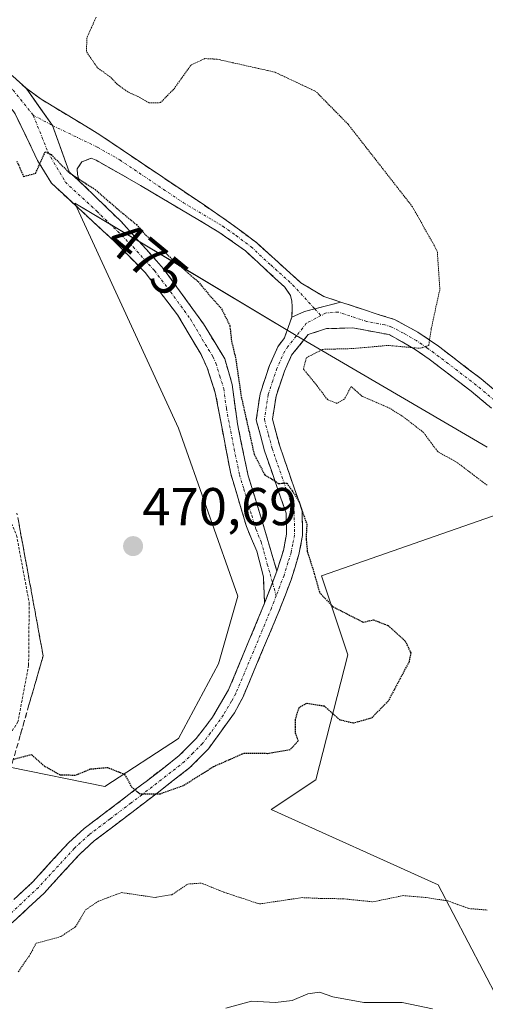
# Model space of a CAD drawing. Units: metres. Extents: x 611148 to 614614, y 4710815 to 4713183.
# Drawn here: x 611290 to 611378, y 4712001 to 4712186 of the extents above; entities that cross this region are included whole.
import ezdxf
from ezdxf.enums import TextEntityAlignment as Align

# ---------------------------------------------------------------- set-up
doc = ezdxf.new("R2010")
doc.units = ezdxf.units.M
doc.header["$MEASUREMENT"] = 0
for name, pattern in [('TRAZO_Y_PUNTO', [1, 0.5, -0.25, 0, -0.25]), ('TRAZOS', [0.75, 0.5, -0.25]), ('TRAZOS2', [0.375, 0.25, -0.125]), ('TRAZOSX2', [1.5, 1, -0.5])]:
    doc.linetypes.add(name, pattern=pattern)
for name, color, linetype, lineweight in [('Alambrada', 19, 'TRAZOS', 0), ('Camino', 19, 'TRAZOSX2', 0), ('Camino Cxs', 19, 'Continuous', 0), ('Camino eje', 19, 'TRAZO_Y_PUNTO', 0), ('Carátula', 7, 'Continuous', 5), ('Cultivos herbáceos CxS', 92, 'Continuous', 0), ('Curva de nivel maestra depresión', 36, 'TRAZOS2', 30), ('Curva de nivel normal', 36, 'Continuous', 0), ('Curva de nivel normal depresión', 36, 'TRAZOS2', 0), ('Matorral CxS', 135, 'Continuous', 0), ('Punto de cota en terreno', 7, 'Continuous', 0), ('Rótulo de curva de nivel directora', 19, 'Continuous', 0), ('Rótulo de punto de cota en terreno', 19, 'Continuous', 0), ('Talud superficial', 39, 'TRAZOSX2', 0)]:
    doc.layers.add(name, color=color, linetype=linetype, lineweight=lineweight)
doc.styles.add('Arial', font='txt', dxfattribs={"height": 0.2})

# ---------------------------------------------------------------- blocks, each defined once
blk = doc.blocks.new('*U151')
at = {"layer": 'Cultivos herbáceos CxS', "color": 92, "linetype": 'Continuous', "lineweight": 0}
for points in [[(611380.4097, 4712001.6169, 485.3022), (611369.1743, 4712023.2291, 479.7928), (611337.7323, 4712037.3863, 477.0591), (611346.1273, 4712042.9851, 475.8602), (611352.1697, 4712066.5491, 474.8372), (611347.1651, 4712081.4293, 475.9474), (611383.3241, 4712094.0119, 478.7754)], [(611378.3595, 4712105.6389, 481.7619), (611342.4447, 4712126.6805, 479.2254), (611319.4949, 4712140.3939, 474.9612), (611300.7461, 4712151.5971, 474.4509), (611320.3045, 4712109.2327, 472.6892), (611331.4711, 4712077.5813, 473.6396), (611327.7889, 4712064.8355, 473.7076), (611320.2997, 4712050.7795, 474.303), (611306.3905, 4712041.7387, 475.4693), (611288.5235, 4712045.3639, 475.5802), (611272.8823, 4712019.7859, 477.9564), (611255.8721, 4712003.0891, 479.6463), (611247.8637, 4711978.2261, 482.3495)]]:
    blk.add_polyline3d(points, dxfattribs=at)
blk = doc.blocks.new('*U199')
at = {"layer": 'Curva de nivel normal', "color": 36, "linetype": 'Continuous', "lineweight": 0}
blk.add_polyline3d([(611368.07, 4711999.83, 485), (611362.37, 4712001.03, 485), (611355.15, 4712001.06, 485), (611349.35, 4712002.1, 485), (611346.82, 4712003, 485), (611344.64, 4712002.68, 485), (611341.66, 4712001.4, 485), (611338.51, 4712001.06, 485), (611334, 4712001.31, 485), (611329.17, 4711999.98, 485)], dxfattribs=at)
blk = doc.blocks.new('*U205')
at = {"layer": 'Curva de nivel normal depresión', "color": 36, "linetype": 'TRAZOS2', "lineweight": 0}
for points in [[(611290.12, 4712006.82, 480), (611292.15, 4712009.8, 480), (611293.52, 4712012.2, 480), (611298.13, 4712013.46, 480), (611300.86, 4712015.27, 480), (611302.86, 4712018.56, 480), (611305.19, 4712020.12, 480), (611309.53, 4712021.76, 480), (611315.86, 4712020.82, 480), (611319.09, 4712021.36, 480), (611322.01, 4712023.36, 480), (611324.6, 4712023.52, 480), (611328.88, 4712021.8, 480), (611335.51, 4712019.61, 480), (611343.54, 4712020.8, 480), (611347.19, 4712020.63, 480), (611351.19, 4712020.59, 480), (611356.86, 4712020.01, 480), (611362.56, 4712021.17, 480), (611366.99, 4712020.8, 480), (611370.94, 4712020.19, 480), (611374.95, 4712018.74, 480), (611378.36, 4712018.46, 480)], [(611378.37, 4712098.45, 480), (611372.72, 4712102.74, 480), (611369.06, 4712104.8, 480), (611366.35, 4712108.44, 480), (611362.66, 4712111.29, 480), (611360.04, 4712112.97, 480), (611354.79, 4712115.24, 480), (611352.79, 4712117.03, 480), (611351.46, 4712114.66, 480), (611350.1, 4712113.88, 480), (611348.32, 4712114.58, 480), (611346.04, 4712117.59, 480), (611343.79, 4712120.34, 480), (611344.34, 4712122.46, 480), (611347.42, 4712124.05, 480), (611353, 4712124.2, 480), (611359.71, 4712124.79, 480), (611365.76, 4712124.25, 480), (611367.37, 4712124.79, 480), (611367.86, 4712128.01, 480), (611369.47, 4712135.39, 480), (611368.98, 4712142.56, 480), (611364.31, 4712150.9, 480), (611352.19, 4712166.45, 480), (611346.13, 4712172.62, 480), (611338.4, 4712176.26, 480), (611327.52, 4712178.7, 480), (611325.26, 4712178.81, 480), (611322.64, 4712177.6, 480), (611319.39, 4712173.06, 480), (611316.88, 4712170.51, 480), (611314.71, 4712170.46, 480), (611312.81, 4712171.58, 480), (611310.73, 4712172.53, 480), (611308.73, 4712173.98, 480), (611307.44, 4712175.36, 480), (611305.05, 4712177.04, 480), (611302.94, 4712180.14, 480), (611303.06, 4712182.82, 480), (611304.78, 4712186.6, 480)]]:
    blk.add_polyline3d(points, dxfattribs=at)
blk = doc.blocks.new('5PATER')
at = {"layer": 'Carátula', "linetype": 'Continuous', "lineweight": 5}
h = blk.add_hatch(color=250, dxfattribs=at)
edge = h.paths.add_edge_path()
edge.add_ellipse((0, 0.01), major_axis=(-1.33, -1.34), ratio=0.999422, start_angle=0, end_angle=360)

msp = doc.modelspace()

# ---------------------------------------------------------------- linework, layer by layer
at = {"layer": 'Alambrada', "color": 19, "linetype": 'TRAZOS', "lineweight": 0}
msp.add_polyline3d([(611212.76, 4712305.73, 493.24), (611206.55, 4712285.63, 490.22), (611200.53, 4712276.83, 486.61), (611192.1, 4712260.06, 483.43), (611185.62, 4712243.3, 482.53), (611196.91, 4712230.8, 476.3), (611196.94, 4712228.22, 475.9), (611196.78, 4712205.27, 472.42), (611196.96, 4712188.66, 471.41), (611197.78, 4712184.48, 471.09), (611213.48, 4712170.73, 470.41), (611230.26, 4712157.72, 468.95), (611246.24, 4712146.16, 470.08), (611259.1, 4712135.28, 470.44), (611271.27, 4712122.68, 470.49), (611283.21, 4712104.35, 471.01), (611289.8, 4712089.04, 471.16), (611292.18, 4712076.33, 471.19), (611292.07, 4712064.59, 471.7), (611290.07, 4712053.91, 472.74), (611282.24, 4712041.97, 476.16), (611268.14, 4712020.93, 477.86), (611252.17, 4712004.97, 479.73), (611219.87, 4711981.84, 481.26)], dxfattribs=at)
at = {"layer": 'Camino', "color": 19, "linetype": 'TRAZOSX2', "lineweight": 0}
for points in [[(611211.78, 4712203.04), (611211.79, 4712204.31), (611226.97, 4712202.63), (611231.86, 4712201.75), (611236.67, 4712200.43), (611261.59, 4712192.49), (611270.9, 4712188.86), (611276.78, 4712185.61), (611280.81, 4712182.64), (611284.17, 4712179.99), (611291.59, 4712173.23)], [(611336.49, 4712076.27), (611336.26, 4712081.22), (611335, 4712086.02), (611333.07, 4712090.7), (611330.12, 4712100.61), (611327.21, 4712115.85), (611325.68, 4712120.6), (611324.53, 4712123.07), (611320.09, 4712130.57), (611314.01, 4712138.52), (611308.19, 4712144.4), (611296.35, 4712155.36), (611293.76, 4712159.63), (611289.54, 4712168.38), (611286.7, 4712172.48), (611281.12, 4712178.42), (611277.97, 4712181.04), (611273.82, 4712183.9), (611269.78, 4712185.9), (611238.65, 4712197.16), (611233.05, 4712198.67), (611228.17, 4712199.6), (611211.76, 4712201.77), (611211.78, 4712203.04)], [(611291.59, 4712173.23), (611294.46, 4712171.14), (611305.29, 4712164.57), (611329.34, 4712148.35), (611334.99, 4712144.11), (611343.33, 4712136.57), (611347.6, 4712134.03), (611350.83, 4712132.96)], [(611341.63, 4712130.13), (611341.67, 4712132.13), (611341.6, 4712133.13), (611341.35, 4712134.19), (611340.27, 4712135.77), (611332.88, 4712142.61), (611327.89, 4712146.13), (611313.13, 4712154.91), (611304.79, 4712159.67), (611303.86, 4712160.07), (611302.1, 4712159.35), (611301.23, 4712158.04), (611301.24, 4712156.98), (611301.61, 4712155.74)], [(611301.61, 4712155.74), (611309.42, 4712148.17), (611317.47, 4712139.23), (611324.96, 4712128.88), (611328.98, 4712122.26), (611330.39, 4712117.46), (611331.36, 4712110.03), (611333.4, 4712100.24), (611336.67, 4712089.54), (611338.78, 4712082.3)], [(611350.83, 4712132.96), (611358.25, 4712130.51), (611360.95, 4712129.68), (611365.34, 4712127.32), (611369.22, 4712124.63), (611377.25, 4712118.5), (611385.77, 4712111.36)], [(611338.78, 4712082.3), (611340.02, 4712086.16), (611340.63, 4712089.25), (611340.54, 4712093.22), (611336.46, 4712104.92), (611334.91, 4712110.75), (611335.63, 4712115.68), (611337.4, 4712121.02), (611338.98, 4712124.51), (611340.2, 4712126.22), (611341.63, 4712130.13)], [(611384.92, 4712108.15), (611375.38, 4712116.16), (611367.45, 4712122.21), (611364.82, 4712124.05), (611359.91, 4712126.82), (611353.08, 4712128.09), (611348.11, 4712127.95), (611344.68, 4712126.82), (611341.56, 4712122.93), (611340.2, 4712119.92), (611338.64, 4712115.23), (611337.98, 4712110.92), (611339.33, 4712105.8), (611343.53, 4712093.76), (611343.64, 4712088.99), (611342.93, 4712085.44), (611341.49, 4712080.65), (611339.06, 4712074.39), (611332.42, 4712058.62), (611330.81, 4712055.63), (611325.93, 4712048.85), (611322.43, 4712045.3), (611316.26, 4712040.49), (611312.31, 4712037.46), (611304.42, 4712031.48), (611301.7, 4712029), (611294.98, 4712021.65), (611288.99, 4712016.07)], [(611258.36, 4711998.16), (611262.46, 4712000.83), (611268.74, 4712006.41), (611279.73, 4712013.09), (611287.08, 4712018.4), (611292.85, 4712023.77), (611299.57, 4712031.12), (611302.5, 4712033.79), (611310.38, 4712039.77), (611314.42, 4712042.86), (611320.43, 4712047.55), (611323.63, 4712050.79), (611326.67, 4712054.76), (611329.71, 4712059.92), (611336.49, 4712076.27)]]:
    msp.add_lwpolyline(points, dxfattribs=at)
at = {"layer": 'Camino Cxs', "color": 19, "linetype": 'Continuous', "lineweight": 0}
for points in [[(611291.59, 4712173.23), (611296.58, 4712166.2), (611299.7, 4712157.51), (611301.61, 4712155.74)], [(611291.59, 4712173.23), (611296.58, 4712166.2), (611299.7, 4712157.51), (611301.61, 4712155.74)], [(611350.83, 4712132.96), (611343.99, 4712131.16), (611341.63, 4712130.13)], [(611350.83, 4712132.96), (611343.99, 4712131.16), (611341.63, 4712130.13)], [(611338.78, 4712082.3), (611336.49, 4712076.27)], [(611338.78, 4712082.3), (611336.49, 4712076.27)]]:
    msp.add_lwpolyline(points, dxfattribs=at)
for points in [[(611289.12, 4712175.48, 475.34), (611291.59, 4712173.23, 475.27), (611291.59, 4712173.23, 475.27), (611294.08, 4712169.71, 475.29), (611296.58, 4712166.2, 475.16), (611298.14, 4712161.85, 475.12), (611299.7, 4712157.51, 475.13), (611301.61, 4712155.74, 475), (611304.21, 4712153.22, 474.75), (611306.82, 4712150.69, 474.68), (611309.42, 4712148.17, 474.55), (611312.1, 4712145.19, 474.56), (611314.79, 4712142.21, 474.59), (611317.47, 4712139.23, 474.53), (611319.97, 4712135.78, 474.5), (611322.46, 4712132.33, 474.35), (611324.96, 4712128.88, 474.29), (611326.97, 4712125.57, 474.33), (611328.98, 4712122.26, 474.66), (611329.69, 4712119.86, 474.75), (611330.39, 4712117.46, 474.78), (611330.88, 4712113.75, 474.51), (611331.36, 4712110.03, 474.31), (611332.04, 4712106.77, 474.23), (611332.72, 4712103.5, 474.17), (611333.4, 4712100.24, 474.11), (611334.49, 4712096.67, 473.94), (611335.58, 4712093.11, 473.64), (611336.67, 4712089.54, 473.66), (611337.73, 4712085.92, 473.76), (611338.78, 4712082.3, 473.8), (611337.64, 4712079.29, 473.72), (611336.49, 4712076.27, 473.69), (611336.26, 4712081.22, 473.67), (611335, 4712086.02, 473.5), (611334.04, 4712088.36, 473.47), (611333.07, 4712090.7, 473.44), (611332.09, 4712094, 473.44), (611331.1, 4712097.31, 473.54), (611330.12, 4712100.61, 473.68), (611329.39, 4712104.42, 473.91), (611328.67, 4712108.23, 474.15), (611327.94, 4712112.04, 474.39), (611327.21, 4712115.85, 474.39), (611325.68, 4712120.6, 474.1), (611324.53, 4712123.07, 473.99), (611322.31, 4712126.82, 474.05), (611320.09, 4712130.57, 474.15), (611318.06, 4712133.22, 474.38), (611316.04, 4712135.87, 474.31), (611314.01, 4712138.52, 474.22), (611311.1, 4712141.46, 474.21), (611308.19, 4712144.4, 474.39), (611305.23, 4712147.14, 474.41), (611302.27, 4712149.88, 474.53), (611299.31, 4712152.62, 474.46), (611296.35, 4712155.36, 474.67), (611293.76, 4712159.63, 474.91), (611291.65, 4712164.01, 474.99), (611289.54, 4712168.38, 474.92)], [(611289.97, 4712021.09, 478.18), (611292.85, 4712023.77, 477.81), (611296.21, 4712027.45, 477.37), (611299.57, 4712031.12, 476.96), (611302.5, 4712033.79, 476.37), (611306.44, 4712036.78, 475.88), (611310.38, 4712039.77, 475.23), (611312.4, 4712041.32, 474.99), (611314.42, 4712042.86, 474.69), (611317.43, 4712045.21, 474.36), (611320.43, 4712047.55, 474.19), (611323.63, 4712050.79, 473.9), (611325.15, 4712052.78, 473.85), (611326.67, 4712054.76, 473.79), (611328.19, 4712057.34, 473.68), (611329.71, 4712059.92, 473.61), (611331.41, 4712064.01, 473.7), (611333.1, 4712068.1, 473.63), (611334.8, 4712072.18, 473.57), (611336.49, 4712076.27, 473.69), (611337.64, 4712079.29, 473.72), (611338.78, 4712082.3, 473.8), (611340.02, 4712086.16, 474.01), (611340.63, 4712089.25, 474.2), (611340.54, 4712093.22, 474.35), (611339.18, 4712097.12, 474.54), (611337.82, 4712101.02, 474.98), (611336.46, 4712104.92, 475.31), (611335.69, 4712107.84, 475.21), (611334.91, 4712110.75, 475.2), (611335.63, 4712115.68, 475.77), (611336.52, 4712118.35, 476.22), (611337.4, 4712121.02, 476.73), (611338.98, 4712124.51, 477.1), (611340.2, 4712126.22, 477.25), (611341.63, 4712130.13, 477.51), (611343.99, 4712131.16, 477.75), (611347.41, 4712132.06, 478.03), (611350.83, 4712132.96, 478.4), (611354.54, 4712131.74, 478.88), (611358.25, 4712130.51, 479.16), (611360.95, 4712129.68, 479.32), (611365.34, 4712127.32, 479.81), (611369.22, 4712124.63, 480.11), (611371.9, 4712122.59, 480.37), (611374.57, 4712120.54, 480.66), (611377.25, 4712118.5, 480.93), (611380.09, 4712116.12, 481.27)], [(611378.56, 4712113.49, 481.39), (611375.38, 4712116.16, 481.03), (611371.42, 4712119.19, 480.54), (611367.45, 4712122.21, 480.24), (611364.82, 4712124.05, 480.01), (611362.37, 4712125.44, 479.86), (611359.91, 4712126.82, 479.5), (611356.5, 4712127.46, 479.11), (611353.08, 4712128.09, 478.64), (611348.11, 4712127.95, 478.28), (611344.68, 4712126.82, 478.14), (611341.56, 4712122.93, 477.41), (611340.2, 4712119.92, 477.44), (611338.64, 4712115.23, 476.61), (611337.98, 4712110.92, 475.94), (611338.66, 4712108.36, 475.76), (611339.33, 4712105.8, 475.67), (611340.73, 4712101.79, 475.32), (611342.13, 4712097.77, 475), (611343.53, 4712093.76, 475.03), (611343.64, 4712088.99, 474.88), (611342.93, 4712085.44, 474.55), (611342.21, 4712083.05, 474.21), (611341.49, 4712080.65, 473.87), (611340.28, 4712077.52, 473.76), (611339.06, 4712074.39, 473.76), (611337.4, 4712070.45, 473.75), (611335.74, 4712066.51, 473.73), (611334.08, 4712062.56, 473.79), (611332.42, 4712058.62, 473.82), (611330.81, 4712055.63, 473.91), (611328.37, 4712052.24, 474.03), (611325.93, 4712048.85, 473.94), (611322.43, 4712045.3, 474.45), (611319.35, 4712042.9, 474.53), (611316.26, 4712040.49, 474.98), (611312.31, 4712037.46, 475.45), (611308.37, 4712034.47, 476.18), (611304.42, 4712031.48, 476.93), (611301.7, 4712029, 477.36), (611298.34, 4712025.33, 478.02), (611294.98, 4712021.65, 478.43), (611291.99, 4712018.86, 478.78), (611288.99, 4712016.07, 478.92)]]:
    msp.add_polyline3d(points, dxfattribs=at)
msp.add_polyline3d([(611350.83, 4712132.96, 478.4), (611347.41, 4712132.06, 478.03), (611343.99, 4712131.16, 477.75), (611341.63, 4712130.13, 477.51), (611341.67, 4712132.13, 477.67), (611341.6, 4712133.13, 477.74), (611341.35, 4712134.19, 477.76), (611340.27, 4712135.77, 477.64), (611337.81, 4712138.05, 477.49), (611335.34, 4712140.33, 477.32), (611332.88, 4712142.61, 477.21), (611330.39, 4712144.37, 477.18), (611327.89, 4712146.13, 477.05), (611324.2, 4712148.33, 476.82), (611320.51, 4712150.52, 476.74), (611316.82, 4712152.72, 476.65), (611313.13, 4712154.91, 476.58), (611308.96, 4712157.29, 475.88), (611304.79, 4712159.67, 475.64), (611303.86, 4712160.07, 475.58), (611302.1, 4712159.35, 475.48), (611301.23, 4712158.04, 475.37), (611301.24, 4712156.98, 475.19), (611301.61, 4712155.74, 475), (611299.7, 4712157.51, 475.13), (611298.14, 4712161.85, 475.12), (611296.58, 4712166.2, 475.16), (611294.08, 4712169.71, 475.29), (611291.59, 4712173.23, 475.27), (611294.46, 4712171.14, 475.45), (611298.07, 4712168.95, 475.41), (611301.68, 4712166.76, 475.47), (611305.29, 4712164.57, 475.79), (611309.3, 4712161.87, 476.38), (611313.31, 4712159.16, 477.21), (611317.32, 4712156.46, 477.92), (611321.32, 4712153.76, 477.04), (611325.33, 4712151.05, 477.3), (611329.34, 4712148.35, 477.28), (611332.17, 4712146.23, 477.53), (611334.99, 4712144.11, 477.65), (611337.77, 4712141.6, 477.84), (611340.55, 4712139.08, 477.93), (611343.33, 4712136.57, 478.13), (611347.6, 4712134.03, 478.16), (611350.83, 4712132.96, 478.4)], close=True, dxfattribs=at)
at = {"layer": 'Camino eje', "color": 19, "linetype": 'TRAZO_Y_PUNTO', "lineweight": 0}
for points in [[(611211.78, 4712203.04), (611219.37, 4712202.2), (611227.57, 4712201.12), (611230.02, 4712200.68), (611232.46, 4712200.21), (611234.86, 4712199.55), (611237.66, 4712198.8), (611250.12, 4712194.83), (611265.69, 4712189.2), (611270.34, 4712187.38), (611272.36, 4712186.38), (611275.3, 4712184.76), (611277.38, 4712183.33), (611279.39, 4712181.84), (611280.97, 4712180.53), (611282.65, 4712179.21), (611285.44, 4712176.24), (611289.15, 4712172.86), (611292.94, 4712168.14)], [(611292.94, 4712168.14), (611295.73, 4712161.17), (611298.98, 4712155.55), (611304.9, 4712150.07), (611308.81, 4712146.29), (611311.72, 4712143.35), (611315.74, 4712138.88), (611318.78, 4712134.9), (611322.53, 4712129.73), (611324.75, 4712125.98), (611326.76, 4712122.67), (611327.33, 4712121.43), (611328.04, 4712119.03), (611328.8, 4712116.66), (611329.29, 4712112.94), (611330.74, 4712105.32), (611331.76, 4712100.43), (611332.58, 4712097.75), (611334.05, 4712092.8), (611334.87, 4712090.12), (611335.84, 4712087.78), (611336.36, 4712085.97), (611336.99, 4712083.57), (611337.52, 4712081.76), (611337.96, 4712080.15)], [(611292.94, 4712168.14), (611296.58, 4712166.2)], [(611296.58, 4712166.2), (611305.04, 4712162.12), (611309.21, 4712159.74), (611321.24, 4712151.63), (611328.62, 4712147.24), (611331.11, 4712145.48), (611333.94, 4712143.36), (611337.63, 4712139.94), (611341.8, 4712136.17), (611345.93, 4712131.67)], [(611345.93, 4712131.67), (611347.09, 4712130.41)], [(611459.71, 4712079.3), (611458.95, 4712079.4), (611456.12, 4712080.44), (611441.73, 4712086.41), (611430.32, 4712091.3), (611421.65, 4712094.34), (611413, 4712097.39), (611399.15, 4712102.84), (611395.56, 4712104.39), (611391.16, 4712106.32), (611387.92, 4712108.12), (611385.56, 4712109.57), (611380.58, 4712113.76), (611376.32, 4712117.33), (611368.34, 4712123.42), (611367.02, 4712124.34), (611365.08, 4712125.69), (611362.63, 4712127.07), (611360.43, 4712128.25), (611359.08, 4712128.67), (611355.67, 4712129.3), (611350.34, 4712131.06), (611348.04, 4712130.91), (611347.09, 4712130.41)], [(611347.09, 4712130.41), (611344.33, 4712128.96), (611342.44, 4712126.52), (611340.88, 4712124.58), (611340.27, 4712123.72), (611338.8, 4712120.47), (611338.02, 4712118.13), (611337.14, 4712115.46), (611336.81, 4712113.3), (611336.45, 4712110.84), (611337.22, 4712107.92), (611337.9, 4712105.36), (611342.04, 4712093.49), (611342.14, 4712089.12), (611341.78, 4712087.35), (611341.48, 4712085.8), (611340.86, 4712083.87), (611340.14, 4712081.48), (611338.65, 4712077.64)], [(611337.96, 4712080.15), (611338.65, 4712077.64)], [(611338.65, 4712077.64), (611337.78, 4712075.33), (611334.39, 4712067.16), (611331.07, 4712059.27), (611330.26, 4712057.78), (611328.74, 4712055.2), (611326.3, 4712051.81), (611324.78, 4712049.82), (611323.03, 4712048.05), (611321.43, 4712046.43), (611315.34, 4712041.68), (611313.37, 4712040.16), (611311.35, 4712038.62), (611307.4, 4712035.63), (611303.46, 4712032.64), (611300.64, 4712030.06), (611293.92, 4712022.71), (611288.04, 4712017.24), (611280.56, 4712011.84), (611275.13, 4712008.54), (611269.64, 4712005.2), (611267.28, 4712003.11), (611264.14, 4712000.32), (611260.65, 4711997.99)]]:
    msp.add_lwpolyline(points, dxfattribs=at)
at = {"layer": 'Cultivos herbáceos CxS', "color": 92, "linetype": 'Continuous', "lineweight": 0}
for points in [[(611247.86, 4711978.23, 482.35), (611255.87, 4712003.09, 479.65), (611272.88, 4712019.79, 477.96), (611288.52, 4712045.36, 475.58), (611306.39, 4712041.74, 475.47), (611320.3, 4712050.78, 474.3), (611327.79, 4712064.84, 473.71), (611331.47, 4712077.58, 473.64), (611320.3, 4712109.23, 472.69), (611300.75, 4712151.6, 474.45), (611319.49, 4712140.39, 474.96), (611342.44, 4712126.68, 479.23), (611378.36, 4712105.64, 481.76)], [(611383.32, 4712094.01, 478.78), (611347.17, 4712081.43, 475.95), (611352.17, 4712066.55, 474.84), (611346.13, 4712042.99, 475.86), (611337.73, 4712037.39, 477.06), (611369.17, 4712023.23, 479.79), (611380.41, 4712001.62, 485.3)]]:
    msp.add_polyline3d(points, dxfattribs=at)
at = {"layer": 'Curva de nivel maestra depresión', "color": 36, "linetype": 'TRAZOS2', "lineweight": 30}
msp.add_polyline3d([(611289.83, 4712159.52, 475), (611291.12, 4712156.61, 475), (611293.41, 4712157.24, 475), (611295.2, 4712161.28, 475), (611296.29, 4712160.74, 475), (611299.72, 4712157.3, 475), (611304.6, 4712154.14, 475), (611308.78, 4712150.51, 475), (611312.35, 4712147.56, 475), (611314.13, 4712145.54, 475), (611316.21, 4712143.8, 475), (611318.92, 4712141.16, 475), (611323.96, 4712136.81, 475), (611326.36, 4712133.94, 475), (611328.36, 4712131.71, 475), (611329.92, 4712128.57, 475), (611330.26, 4712125.61, 475), (611331.06, 4712122.18, 475), (611332.08, 4712115.14, 475), (611334.51, 4712104.3, 475), (611336.5, 4712100.42, 475), (611337.98, 4712099.57, 475), (611339.07, 4712098.81, 475), (611340.66, 4712098.85, 475), (611341.69, 4712097.43, 475), (611342.9, 4712095.49, 475), (611344.42, 4712091.12, 475), (611344.29, 4712088.46, 475), (611344.52, 4712085.98, 475), (611345.82, 4712081.85, 475), (611346.82, 4712078.26, 475), (611349.31, 4712075.6, 475), (611355.04, 4712072.68, 475), (611356.98, 4712073.12, 475), (611359.73, 4712072.04, 475), (611362.96, 4712069.1, 475), (611363.98, 4712066.91, 475), (611363.66, 4712065.2, 475), (611359.72, 4712057.78, 475), (611356.58, 4712054.61, 475), (611353.19, 4712053.63, 475), (611350.7, 4712054.25, 475), (611347.71, 4712056.84, 475), (611344.36, 4712057.36, 475), (611342.91, 4712056.55, 475), (611342.23, 4712054.37, 475), (611342.21, 4712051.86, 475), (611342.78, 4712050.3, 475), (611341.26, 4712048.64, 475), (611337.03, 4712047.91, 475), (611332.53, 4712047.94, 475), (611326.86, 4712045.43, 475), (611321.19, 4712041.86, 475), (611316.8, 4712040.31, 475), (611313.07, 4712040.26, 475), (611311.58, 4712041.5, 475), (611310.19, 4712043.96, 475), (611306.95, 4712045.26, 475), (611303.68, 4712044.96, 475), (611300.85, 4712043.8, 475), (611298.01, 4712043.89, 475), (611295.09, 4712045.5, 475), (611292.65, 4712047.7, 475), (611289.19, 4712046.82, 475)], dxfattribs=at)
at = {"layer": 'Matorral CxS', "color": 135, "linetype": 'Continuous', "lineweight": 0}
for points in [[(611247.86, 4711978.23, 482.35), (611255.87, 4712003.09, 479.65), (611272.88, 4712019.79, 477.96), (611288.52, 4712045.36, 475.58), (611306.39, 4712041.74, 475.47), (611320.3, 4712050.78, 474.3), (611327.79, 4712064.84, 473.71), (611331.47, 4712077.58, 473.64), (611320.3, 4712109.23, 472.69), (611300.75, 4712151.6, 474.45), (611319.49, 4712140.39, 474.96), (611342.44, 4712126.68, 479.23), (611378.36, 4712105.64, 481.76)], [(611247.86, 4711978.23, 482.35), (611255.87, 4712003.09, 479.65), (611272.88, 4712019.79, 477.96), (611288.52, 4712045.36, 475.58), (611306.39, 4712041.74, 475.47), (611320.3, 4712050.78, 474.3), (611327.79, 4712064.84, 473.71), (611331.47, 4712077.58, 473.64), (611320.3, 4712109.23, 472.69), (611300.75, 4712151.6, 474.45), (611319.49, 4712140.39, 474.96), (611342.44, 4712126.68, 479.23), (611378.36, 4712105.64, 481.76)], [(611383.32, 4712094.01, 478.78), (611347.17, 4712081.43, 475.95), (611352.17, 4712066.55, 474.84), (611346.13, 4712042.99, 475.86), (611337.73, 4712037.39, 477.06), (611369.17, 4712023.23, 479.79), (611380.41, 4712001.62, 485.3)], [(611383.32, 4712094.01, 478.78), (611347.17, 4712081.43, 475.95), (611352.17, 4712066.55, 474.84), (611346.13, 4712042.99, 475.86), (611337.73, 4712037.39, 477.06), (611369.17, 4712023.23, 479.79), (611380.41, 4712001.62, 485.3)]]:
    msp.add_polyline3d(points, dxfattribs=at)
at = {"layer": 'Talud superficial', "color": 39, "linetype": 'TRAZOSX2', "lineweight": 0}
for points in [[(611288.15, 4712043.19, 475.54), (611292.14, 4712057.08, 471.8), (611293.47, 4712061.7, 471.53), (611294.8, 4712066.33, 471.24), (611289.88, 4712093.23, 470.68)], [(611290.15, 4712091.74, 470.69), (611290.43, 4712090.24, 470.68), (611290.7, 4712088.75, 470.77), (611290.97, 4712087.25, 470.83), (611291.25, 4712085.76, 470.85), (611291.52, 4712084.26, 470.85), (611291.79, 4712082.77, 470.79), (611292.07, 4712081.27, 470.73), (611292.34, 4712079.78, 470.76), (611292.61, 4712078.29, 470.8), (611292.89, 4712076.79, 470.84), (611293.16, 4712075.3, 470.95), (611293.43, 4712073.8, 471.05), (611293.71, 4712072.31, 471.07), (611293.98, 4712070.81, 471.06), (611294.25, 4712069.32, 471.11), (611294.53, 4712067.82, 471.16), (611294.8, 4712066.33, 471.24), (611294.36, 4712064.79, 471.32), (611293.91, 4712063.24, 471.42), (611293.47, 4712061.7, 471.53), (611293.03, 4712060.16, 471.59), (611292.58, 4712058.62, 471.69), (611292.14, 4712057.08, 471.8), (611291.7, 4712055.54, 471.94), (611291.25, 4712053.99, 472.16), (611290.81, 4712052.45, 472.51), (611290.37, 4712050.91, 473.12)]]:
    msp.add_polyline3d(points, dxfattribs=at)

# ---------------------------------------------------------------- block references
at = {"layer": 'Cultivos herbáceos CxS', "color": 92, "linetype": 'Continuous', "lineweight": 0}
msp.add_blockref('*U151', (0, 0), dxfattribs=at)
at = {"layer": 'Curva de nivel normal', "color": 36, "linetype": 'Continuous', "lineweight": 0}
msp.add_blockref('*U199', (0, 0), dxfattribs=at)
at = {"layer": 'Curva de nivel normal depresión', "color": 36, "linetype": 'TRAZOS2', "lineweight": 0}
msp.add_blockref('*U205', (0, 0), dxfattribs=at)
at = {"layer": 'Punto de cota en terreno', "linetype": 'Continuous', "lineweight": 0}
msp.add_blockref('5PATER', (611311.73, 4712086.99, 470.69), dxfattribs=at)

# ---------------------------------------------------------------- texts
at = {"layer": 'Rótulo de curva de nivel directora', "color": 19, "linetype": 'Continuous', "lineweight": 0, "style": 'Arial'}
msp.add_text('475', height=7, rotation=-39.5679, dxfattribs=at).set_placement((611314.47, 4712141.23), align=Align.MIDDLE_CENTER)
at = {"layer": 'Rótulo de punto de cota en terreno', "color": 19, "linetype": 'Continuous', "lineweight": 0, "style": 'Arial'}
msp.add_text('470,69', height=7, dxfattribs=at).set_placement((611313.49, 4712088.75), align=Align.BOTTOM_LEFT)

doc.saveas('drawing.dxf')
